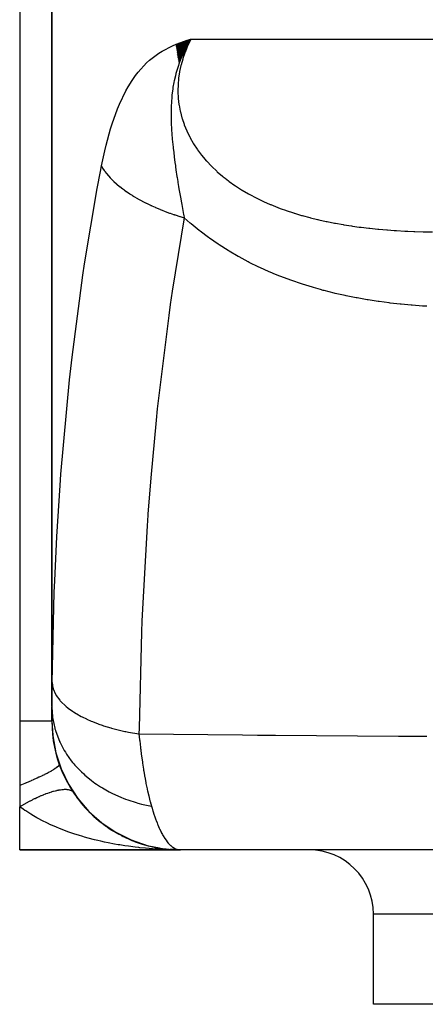
# Model space of a CAD drawing. Extents: x 24 to 824, y -403 to 283.
# Drawn here: x 234 to 266, y -401 to -325 of the extents above; entities that cross this region are included whole.
import ezdxf

# ---------------------------------------------------------------- set-up
doc = ezdxf.new("R2010")
doc.units = 0
doc.linetypes.add('DASHED', pattern=[11.05, 8.7, -2.35])
doc.layers.get('0').update_dxf_attribs({"linetype": 'CONTINUOUS'})
doc.layers.add('NEVIDI', color=4, linetype='DASHED')

msp = doc.modelspace()

# ---------------------------------------------------------------- linework, layer by layer
at = {"color": 2}
for p, q in [((234.000006, -306.405316), (234.000006, -379.405316)), ((236.500006, -306.405316), (236.500006, -378.275478)), ((236.500006, -378.275478), (236.500006, -306.405316)), ((246.162466, -326.863067), (247.316741, -326.405316)), ((246.16986, -326.928135), (247.316741, -326.405316)), ((246.177645, -326.993198), (247.316741, -326.405316)), ((246.18582, -327.058253), (247.316741, -326.405316)), ((246.194384, -327.123296), (247.316741, -326.405316)), ((246.203338, -327.188326), (247.316741, -326.405316)), ((246.21268, -327.25334), (247.316741, -326.405316)), ((246.222411, -327.318334), (247.316741, -326.405316)), ((246.232529, -327.383305), (247.316741, -326.405316)), ((246.243035, -327.448252), (247.316741, -326.405316)), ((246.253928, -327.51317), (247.316741, -326.405316)), ((246.265208, -327.578057), (247.316741, -326.405316)), ((246.276873, -327.64291), (247.316741, -326.405316)), ((246.288924, -327.707726), (247.316741, -326.405316)), ((246.30136, -327.772503), (247.316741, -326.405316)), ((246.314181, -327.837236), (247.316741, -326.405316)), ((246.327385, -327.901925), (247.316741, -326.405316)), ((246.340972, -327.966565), (247.316741, -326.405316)), ((246.354942, -328.031154), (247.209293, -326.586946)), ((247.233993, -326.54316), (247.016823, -326.928155)), ((247.264226, -326.492279), (247.233993, -326.54316)), ((247.316741, -326.405316), (247.264226, -326.492279)), ((246.369295, -328.095689), (246.932834, -327.090257)), ((246.790921, -327.37264), (246.731099, -327.499708)), ((246.971318, -327.013681), (246.790921, -327.37264)), ((247.016823, -326.928155), (246.971318, -327.013681)), ((246.384028, -328.160167), (246.711085, -327.544826)), ((246.399142, -328.224585), (246.529196, -327.966735)), ((246.513992, -328.003789), (246.410792, -328.273147)), ((246.586773, -327.826411), (246.513992, -328.003789)), ((246.599116, -327.797237), (246.586773, -327.826411)), ((246.731099, -327.499708), (246.599116, -327.797237)), ((236.500006, -379.405316), (236.500006, -378.312584)), ((236.500006, -378.40786), (236.500006, -378.537126)), ((236.500006, -378.642325), (236.500006, -378.657422)), ((234.000006, -379.405316), (234.000006, -384.405316)), ((236.500006, -378.871611), (236.500006, -378.954018)), ((236.500006, -379.040502), (236.500006, -379.051043)), ((236.500006, -379.118172), (236.500006, -379.127563)), ((236.500006, -379.195125), (236.500006, -379.25344)), ((236.500006, -379.302217), (236.500006, -379.403091)), ((236.500006, -379.389759), (236.565371, -380.527581)), ((236.500006, -379.402173), (236.566704, -380.554155)), ((236.565371, -380.527581), (236.566704, -380.554155)), ((236.566704, -380.554155), (236.806464, -381.857248)), ((236.566704, -380.554155), (236.567793, -380.567703)), ((236.806464, -381.857248), (237.216576, -383.117202)), ((236.806464, -381.857248), (236.811548, -381.881962)), ((237.216576, -383.117202), (237.789891, -384.311841)), ((237.216576, -383.117202), (237.228504, -383.152215)), ((234.000006, -384.405316), (234.000006, -386.051097)), ((237.789891, -384.311841), (238.51625, -385.420205)), ((237.789891, -384.311841), (237.811075, -384.355313)), ((238.143706, -384.901879), (238.166671, -384.933021)), ((238.410948, -385.285392), (238.451731, -385.343551)), ((238.479152, -385.377409), (238.451731, -385.343551)), ((238.51625, -385.420205), (239.382907, -386.422821)), ((238.51625, -385.420205), (238.549026, -385.470125)), ((238.620429, -385.56261), (238.853603, -385.852524)), ((234.000006, -389.405316), (234.000006, -386.051097)), ((238.885637, -385.887706), (238.853603, -385.852524)), ((239.316526, -386.362155), (239.280888, -386.327367)), ((239.382907, -386.422821), (240.374685, -387.302009)), ((239.382907, -386.422821), (239.428938, -386.476383)), ((239.475158, -386.522303), (239.73175, -386.768574)), ((239.770021, -386.801754), (239.73175, -386.768574)), ((239.935004, -386.948574), (240.197699, -387.170929)), ((240.238216, -387.202109), (240.197699, -387.170929)), ((240.374685, -387.302009), (241.474093, -388.042373)), ((240.374685, -387.302009), (240.435198, -387.356297)), ((240.405932, -387.333888), (240.676617, -387.536027)), ((240.717086, -387.563614), (240.676617, -387.536027)), ((240.888182, -387.682237), (241.168025, -387.866225)), ((241.207842, -387.890184), (241.168025, -387.866225)), ((241.382875, -387.99688), (241.539851, -388.087306)), ((241.474093, -388.042373), (242.661819, -388.630918)), ((241.474093, -388.042373), (241.550011, -388.094248)), ((241.578926, -388.109815), (241.671605, -388.163203)), ((241.710141, -388.183538), (241.671605, -388.163203)), ((241.889928, -388.279276), (241.94368, -388.306186)), ((242.22326, -388.444643), (242.187181, -388.428088)), ((242.407155, -388.529381), (242.507387, -388.572509)), ((242.524714, -388.579965), (242.712284, -388.660673)), ((242.661819, -388.630918), (243.917021, -389.05722)), ((242.661819, -388.630918), (242.753108, -388.676818)), ((242.745184, -388.673611), (242.712284, -388.660673)), ((242.931548, -388.746948), (243.061588, -388.794299)), ((243.155561, -388.828517), (243.243848, -388.860665)), ((243.273549, -388.870514), (243.243848, -388.860665)), ((243.461668, -388.932566), (243.836387, -389.045493)), ((243.805953, -389.035584), (243.780689, -389.028708)), ((243.917021, -389.05722), (245.217609, -389.313845)), ((243.917021, -389.05722), (244.023363, -389.093775)), ((243.995233, -389.08654), (244.019034, -389.092287)), ((244.333241, -389.167601), (244.287607, -389.158443)), ((244.319862, -389.164916), (244.836621, -389.266538)), ((244.319862, -389.164916), (244.752289, -389.249954)), ((244.868806, -389.271689), (244.320598, -389.165081)), ((244.830239, -389.264189), (244.320598, -389.165081)), ((244.53075, -389.2095), (244.861253, -389.270222)), ((244.678402, -389.236627), (244.870687, -389.271956)), ((244.771504, -389.253733), (244.86253, -389.271633)), ((244.861253, -389.270222), (244.836621, -389.266538)), ((244.877111, -389.272747), (244.861253, -389.270222)), ((244.861253, -389.270222), (245.026935, -389.293276)), ((245.061649, -389.298106), (245.320054, -389.334062)), ((245.068333, -389.302301), (245.097707, -389.306045)), ((245.101932, -389.306584), (245.324745, -389.334988)), ((245.217609, -389.313845), (246.369389, -389.395533)), ((245.217609, -389.313845), (245.337623, -389.337529)), ((245.388349, -389.343565), (245.371692, -389.342053)), ((245.607641, -389.36542), (245.951218, -389.390255)), ((245.607657, -389.365422), (245.951218, -389.390255)), ((245.681272, -389.368182), (245.891718, -389.385868)), ((245.682532, -389.368244), (245.916281, -389.387636)), ((245.950963, -389.390241), (245.686727, -389.368447)), ((245.898995, -389.38648), (245.934425, -389.389457)), ((245.909223, -389.388527), (245.900819, -389.388288)), ((245.909223, -389.388527), (245.900819, -389.388288)), ((234.000006, -389.405316), (246.500006, -389.405316)), ((246.500006, -389.405316), (234.000006, -389.405316)), ((245.917354, -389.388786), (245.908948, -389.388511)), ((245.917354, -389.388786), (245.908948, -389.388511)), ((245.917625, -389.388802), (245.909223, -389.388527)), ((245.917625, -389.388802), (245.909223, -389.388527)), ((245.925759, -389.389097), (245.917354, -389.388786)), ((245.925759, -389.389097), (245.917354, -389.388786)), ((245.926026, -389.389112), (245.917625, -389.388802)), ((245.926026, -389.389112), (245.917625, -389.388802)), ((245.924984, -389.388358), (245.942823, -389.389838)), ((245.942563, -389.389824), (245.925162, -389.388371)), ((245.934162, -389.389443), (245.925759, -389.389097)), ((245.934425, -389.389457), (245.926026, -389.389112)), ((245.942563, -389.389824), (245.934162, -389.389443)), ((245.942823, -389.389838), (245.934425, -389.389457)), ((245.950963, -389.390241), (245.942563, -389.389824)), ((245.951218, -389.390255), (245.942823, -389.389838)), ((245.956332, -389.390526), (245.950963, -389.390241)), ((245.956372, -389.390528), (245.950963, -389.390241)), ((245.956692, -389.390545), (245.951218, -389.390255)), ((245.956686, -389.390545), (245.951218, -389.390255)), ((300.500006, -389.405316), (246.500006, -389.405316)), ((261.500006, -401.405316), (261.500006, -394.405316)), ((261.500006, -401.405316), (261.500006, -394.405316)), ((316.563403, -401.405316), (261.500006, -401.405316))]:
    msp.add_line(p, q, dxfattribs=at)
for centre, radius, start, end in [((246.500006, -379.405316), 10, 180, 270), ((246.500006, -379.405316), 10, 213.55731, 214.153882), ((246.500006, -379.405316), 10, 215.811627, 217.280604), ((246.500006, -379.405316), 10, 217.445538, 221.384859), ((246.500006, -379.405316), 10, 223.53875, 224.957788), ((246.500006, -379.405316), 10, 225.373301, 231.231224), ((246.500006, -379.405316), 10, 232.453334, 234.669497), ((246.500006, -379.405316), 10, 235.862394, 238.047474), ((246.500006, -379.405316), 10, 239.221996, 240.205263), ((246.500006, -379.405316), 10, 240.745418, 241.380769), ((246.500006, -379.405316), 10, 242.547841, 244.679924), ((246.500006, -379.405316), 10, 245.840069, 246.41126), ((246.500006, -379.405316), 10, 246.541371, 254.306791), ((246.500006, -379.405316), 10, 254.32737, 255.659969), ((246.500006, -379.405316), 10, 258.642765, 261.936389), ((246.500006, -379.405316), 10, 261.961345, 263.236086), ((246.500006, -379.405316), 10, 264.769232, 266.885504), ((256.500006, -394.405316), 5, 0, 90)]:
    msp.add_arc(centre, radius, start, end, dxfattribs=at)
at = {"layer": 'NEVIDI', "color": 7, "linetype": 'CONTINUOUS'}
for p, q in [((246.167361, -326.809934), (247.023009, -326.498166)), ((247.023009, -326.498166), (247.316741, -326.405316)), ((247.246318, -326.544078), (247.047971, -326.966788)), ((247.268857, -326.499095), (247.246318, -326.544078)), ((247.316741, -326.405316), (247.268857, -326.499095)), ((247.316741, -326.405316), (268.2635, -326.405316)), ((244.818797, -327.501552), (245.07457, -327.343811)), ((245.07457, -327.343811), (245.881598, -326.931651)), ((245.881598, -326.931651), (246.157139, -326.814111)), ((246.157139, -326.814111), (246.167361, -326.809934)), ((247.027951, -327.01254), (246.853439, -327.442575)), ((247.047971, -326.966788), (247.027951, -327.01254)), ((243.853934, -328.263304), (244.082746, -328.054809)), ((244.082746, -328.054809), (244.818797, -327.501552)), ((246.671312, -327.974471), (246.548758, -328.41311)), ((246.686071, -327.92699), (246.671312, -327.974471)), ((246.836006, -327.489163), (246.686071, -327.92699)), ((246.853439, -327.442575), (246.836006, -327.489163)), ((243.202257, -328.977595), (243.853934, -328.263304)), ((246.243856, -328.767534), (246.151837, -329.083615)), ((246.320265, -328.530617), (246.243856, -328.767534)), ((246.404286, -328.29093), (246.320265, -328.530617)), ((246.410792, -328.273147), (246.404286, -328.29093)), ((246.437384, -328.923224), (246.428395, -328.972488)), ((246.53501, -328.468651), (246.437384, -328.923224)), ((246.54695, -328.420322), (246.53501, -328.468651)), ((246.548758, -328.41311), (246.54695, -328.420322)), ((242.427549, -330.12142), (242.733214, -329.625363)), ((242.733214, -329.625363), (243.00084, -329.240348)), ((243.00084, -329.240348), (243.202257, -328.977595)), ((246.01145, -329.662772), (245.993691, -329.748477)), ((246.106782, -329.254072), (246.01145, -329.662772)), ((246.151837, -329.083615), (246.106782, -329.254072)), ((246.353419, -329.483546), (246.314336, -329.946449)), ((246.359234, -329.433953), (246.353419, -329.483546)), ((246.428395, -328.972488), (246.359234, -329.433953)), ((241.752301, -331.479442), (242.25087, -330.439007)), ((242.25087, -330.439007), (242.427549, -330.12142)), ((245.900924, -330.273267), (245.837702, -330.763353)), ((245.901191, -330.271505), (245.900924, -330.273267)), ((245.904343, -330.250851), (245.901191, -330.271505)), ((245.919276, -330.156375), (245.904343, -330.250851)), ((245.987725, -329.778113), (245.919276, -330.156375)), ((245.993691, -329.748477), (245.987725, -329.778113)), ((246.311771, -329.996268), (246.30277, -330.384767)), ((246.30277, -330.384767), (246.303296, -330.460613)), ((246.303296, -330.460613), (246.304052, -330.510594)), ((246.314336, -329.946449), (246.311771, -329.996268)), ((245.8212, -330.928492), (245.792983, -331.289601)), ((245.837702, -330.763353), (245.8212, -330.928492)), ((246.304052, -330.510594), (246.326844, -330.97653)), ((246.326844, -330.97653), (246.331003, -331.026671)), ((246.331003, -331.026671), (246.385934, -331.494181)), ((241.184733, -332.997371), (241.602149, -331.841618)), ((241.602149, -331.841618), (241.752301, -331.479442)), ((245.76953, -331.830837), (245.76528, -332.156453)), ((245.772818, -331.713127), (245.76953, -331.830837)), ((245.774887, -331.652643), (245.772818, -331.713127)), ((245.792983, -331.289601), (245.774887, -331.652643)), ((246.385934, -331.494181), (246.393591, -331.544452)), ((246.393591, -331.544452), (246.481777, -332.013952)), ((245.76528, -332.156453), (245.765252, -332.22218)), ((245.765252, -332.22218), (245.766368, -332.38862)), ((245.766368, -332.38862), (245.767667, -332.479336)), ((245.767667, -332.479336), (245.782033, -332.961892)), ((246.481777, -332.013952), (246.493013, -332.064166)), ((246.493013, -332.064166), (246.546575, -332.284721)), ((246.546575, -332.284721), (246.613923, -332.528761)), ((246.613923, -332.528761), (246.628588, -332.578114)), ((246.628588, -332.578114), (246.781202, -333.034332)), ((240.712008, -334.656112), (241.059952, -333.39327)), ((241.059952, -333.39327), (241.184733, -332.997371)), ((245.782033, -332.961892), (245.804621, -333.395466)), ((245.804621, -333.395466), (245.808895, -333.463112)), ((245.808895, -333.463112), (245.815067, -333.555972)), ((246.781202, -333.034332), (246.799259, -333.082807)), ((246.799259, -333.082807), (246.983416, -333.53085)), ((246.983416, -333.53085), (247.004772, -333.578296)), ((245.815067, -333.555972), (245.822663, -333.663908)), ((245.822663, -333.663908), (245.830959, -333.775261)), ((245.830959, -333.775261), (245.864912, -334.180778)), ((245.864912, -334.180778), (245.926795, -334.801225)), ((247.004772, -333.578296), (247.220195, -334.01812)), ((247.220195, -334.01812), (247.244771, -334.064464)), ((247.244771, -334.064464), (247.252575, -334.079038)), ((247.252575, -334.079038), (247.491763, -334.496396)), ((240.608614, -335.086102), (240.712008, -334.656112)), ((245.926795, -334.801225), (245.931512, -334.844544)), ((245.931512, -334.844544), (245.933951, -334.86677)), ((245.933951, -334.86677), (245.93477, -334.874205)), ((245.93477, -334.874205), (245.973409, -335.211981)), ((247.491763, -334.496396), (247.519854, -334.542118)), ((247.519854, -334.542118), (247.798859, -334.966)), ((247.798859, -334.966), (247.830365, -335.010801)), ((247.830365, -335.010801), (248.138844, -335.422359)), ((240.356966, -336.269598), (240.608614, -335.086102)), ((245.973409, -335.211981), (246.015653, -335.557583)), ((246.015653, -335.557583), (246.07219, -335.991209)), ((248.138844, -335.422359), (248.17334, -335.465639)), ((248.17334, -335.465639), (248.397376, -335.735153)), ((248.397376, -335.735153), (248.507375, -335.860754)), ((240.273839, -336.700603), (240.356966, -336.269598)), ((240.356966, -336.269597), (240.437244, -336.40754)), ((240.437244, -336.40754), (240.449891, -336.428133)), ((240.449891, -336.428133), (240.574596, -336.617967)), ((246.07219, -335.991209), (246.105872, -336.237191)), ((246.105872, -336.237191), (246.118846, -336.329847)), ((246.118846, -336.329847), (246.152574, -336.56582)), ((246.152574, -336.56582), (246.228861, -337.077251)), ((248.507375, -335.860754), (248.544457, -335.902176)), ((248.544457, -335.902176), (248.902045, -336.280142)), ((248.902045, -336.280142), (248.941627, -336.319779)), ((248.941627, -336.319779), (249.32231, -336.681499)), ((240.026456, -338.017873), (240.273839, -336.700603)), ((240.574596, -336.617967), (240.588967, -336.638502)), ((240.588967, -336.638502), (240.634125, -336.701495)), ((240.634125, -336.701495), (240.653231, -336.727485)), ((240.653231, -336.727485), (240.729539, -336.827743)), ((240.729539, -336.827743), (240.745624, -336.848205)), ((240.745624, -336.848205), (240.901719, -337.036382)), ((240.901719, -337.036382), (240.919558, -337.05681)), ((240.919558, -337.05681), (241.032037, -337.181246)), ((241.032037, -337.181246), (241.056011, -337.206863)), ((241.056011, -337.206863), (241.090951, -337.24367)), ((241.090951, -337.24367), (241.110359, -337.263853)), ((241.110359, -337.263853), (241.296797, -337.449115)), ((246.228861, -337.077251), (246.240914, -337.155585)), ((246.240914, -337.155585), (246.290399, -337.47107)), ((249.32231, -336.681499), (249.364256, -336.719351)), ((249.364256, -336.719351), (249.767365, -337.065204)), ((249.767365, -337.065204), (249.811683, -337.101377)), ((249.811683, -337.101377), (249.964296, -337.223358)), ((249.964296, -337.223358), (250.236812, -337.431772)), ((239.042708, -343.881568), (240.026456, -338.017873)), ((241.296797, -337.449115), (241.31779, -337.469078)), ((241.31779, -337.469078), (241.518405, -337.651909)), ((241.518405, -337.651909), (241.518808, -337.652263)), ((241.518808, -337.652263), (241.541457, -337.672067)), ((241.541457, -337.672067), (241.547013, -337.676901)), ((241.547013, -337.676901), (241.756747, -337.852905)), ((241.756747, -337.852905), (241.780836, -337.872362)), ((241.780836, -337.872362), (242.009977, -338.050495)), ((242.009977, -338.050495), (242.035531, -338.06963)), ((242.035531, -338.06963), (242.088267, -338.108687)), ((242.088267, -338.108687), (242.121221, -338.132804)), ((242.121221, -338.132804), (242.277984, -338.244639)), ((246.290399, -337.47107), (246.302206, -337.544988)), ((246.302206, -337.544988), (246.353776, -337.862325)), ((246.353776, -337.862325), (246.38394, -338.044029)), ((246.38394, -338.044029), (246.403933, -338.162982)), ((250.236812, -337.431772), (250.283441, -337.466291)), ((250.283441, -337.466291), (250.730418, -337.781647)), ((250.730418, -337.781647), (250.779603, -337.814725)), ((250.779603, -337.814725), (251.246827, -338.114382)), ((251.246827, -338.114382), (251.297856, -338.145597)), ((242.277984, -338.244639), (242.305065, -338.263494)), ((242.305065, -338.263494), (242.560564, -338.435192)), ((242.560564, -338.435192), (242.588922, -338.453595)), ((242.588922, -338.453595), (242.736054, -338.547118)), ((242.736054, -338.547118), (242.773027, -338.570121)), ((242.773027, -338.570121), (242.856834, -338.621551)), ((242.856834, -338.621551), (242.886534, -338.639545)), ((242.886534, -338.639545), (243.166478, -338.803516)), ((243.166478, -338.803516), (243.197429, -338.821047)), ((243.197429, -338.821047), (243.455237, -338.962774)), ((246.403933, -338.162982), (246.518041, -338.821752)), ((246.518041, -338.821752), (246.550879, -339.005669)), ((251.297856, -338.145597), (251.78029, -338.427225)), ((251.78029, -338.427225), (251.83283, -338.456495)), ((251.83283, -338.456495), (251.942697, -338.516857)), ((251.942697, -338.516857), (252.328815, -338.720313)), ((252.328815, -338.720313), (252.382793, -338.747723)), ((252.382793, -338.747723), (252.891979, -338.994642)), ((243.455237, -338.962774), (243.488592, -338.980571)), ((243.488592, -338.980571), (243.495851, -338.984428)), ((243.495851, -338.984428), (243.520865, -338.997677)), ((243.520865, -338.997677), (243.823064, -339.152644)), ((243.823064, -339.152644), (243.856366, -339.169168)), ((243.856366, -339.169168), (244.168866, -339.3192)), ((244.168866, -339.3192), (244.203251, -339.335173)), ((244.203251, -339.335173), (244.23854, -339.35146)), ((244.23854, -339.35146), (244.282379, -339.371544)), ((244.282379, -339.371544), (244.525338, -339.479937)), ((244.525338, -339.479937), (244.56095, -339.495421)), ((244.56095, -339.495421), (244.892217, -339.634721)), ((244.892217, -339.634721), (244.928592, -339.649512)), ((244.928592, -339.649512), (245.078308, -339.709375)), ((246.550879, -339.005669), (246.574571, -339.136951)), ((246.574571, -339.136951), (246.598409, -339.267882)), ((246.598409, -339.267882), (246.744505, -340.047255)), ((252.891979, -338.994642), (252.947377, -339.020288)), ((252.947377, -339.020288), (253.469417, -339.251032)), ((253.469417, -339.251032), (253.526052, -339.274922)), ((253.526052, -339.274922), (254.061054, -339.4903)), ((254.061054, -339.4903), (254.119178, -339.512619)), ((254.119178, -339.512619), (254.331354, -339.592376)), ((254.331354, -339.592376), (254.66663, -339.713088)), ((245.078308, -339.709375), (245.124966, -339.727702)), ((245.124966, -339.727702), (245.268281, -339.78304)), ((245.268281, -339.78304), (245.305527, -339.797189)), ((245.305527, -339.797189), (245.65316, -339.924755)), ((245.65316, -339.924755), (245.691206, -339.938235)), ((245.691206, -339.938235), (245.965993, -340.03287)), ((246.791408, -340.28986), (245.860159, -345.995032)), ((245.965993, -340.03287), (246.014981, -340.049247)), ((246.014981, -340.049247), (246.045929, -340.059518)), ((246.045929, -340.059518), (246.084793, -340.072334)), ((246.084793, -340.072334), (246.446084, -340.187162)), ((246.446084, -340.187162), (246.485545, -340.199241)), ((246.485545, -340.199241), (246.791408, -340.28986)), ((246.744505, -340.047255), (246.754206, -340.097719)), ((246.754206, -340.097719), (246.791405, -340.289864)), ((247.25321, -340.701681), (246.791406, -340.289853)), ((254.66663, -339.713088), (254.725882, -339.733766)), ((254.725882, -339.733766), (255.284748, -339.919577)), ((255.284748, -339.919577), (255.34523, -339.938721)), ((255.34523, -339.938721), (255.36832, -339.945981)), ((255.36832, -339.945981), (255.912233, -340.10954)), ((255.912233, -340.10954), (255.97338, -340.127058)), ((255.97338, -340.127058), (256.54554, -340.282906)), ((256.54554, -340.282906), (256.607203, -340.298858)), ((256.607203, -340.298858), (257.14161, -340.430564)), ((247.319958, -340.75917), (247.25321, -340.701681)), ((247.956009, -341.283205), (247.319958, -340.75917)), ((257.14161, -340.430564), (257.184437, -340.440624)), ((257.184437, -340.440624), (257.246785, -340.455143)), ((257.246785, -340.455143), (257.829953, -340.583829)), ((257.829953, -340.583829), (257.892992, -340.596992)), ((257.892992, -340.596992), (258.482305, -340.713327)), ((258.482305, -340.713327), (258.545903, -340.725177)), ((258.545903, -340.725177), (259.141217, -340.829761)), ((259.141217, -340.829761), (259.205518, -340.84039)), ((259.205518, -340.84039), (259.806579, -340.933759)), ((259.806579, -340.933759), (259.871539, -340.943219)), ((259.871539, -340.943219), (260.404061, -341.016326)), ((260.404061, -341.016326), (260.478496, -341.025929)), ((260.478496, -341.025929), (260.54396, -341.034253)), ((260.54396, -341.034253), (261.157148, -341.106838)), ((261.157148, -341.106838), (261.22333, -341.114105)), ((261.22333, -341.114105), (261.842623, -341.176996)), ((261.842623, -341.176996), (261.909346, -341.183235)), ((261.909346, -341.183235), (262.534982, -341.236883)), ((248.025562, -341.33803), (247.956009, -341.283205)), ((248.685918, -341.836205), (248.025562, -341.33803)), ((248.757928, -341.888202), (248.685918, -341.836205)), ((249.435713, -342.356894), (248.757928, -341.888202)), ((262.534982, -341.236883), (262.602377, -341.242152)), ((262.602377, -341.242152), (263.121494, -341.279553)), ((263.121494, -341.279553), (263.234317, -341.286953)), ((263.234317, -341.286953), (263.302551, -341.291306)), ((263.302551, -341.291306), (263.940703, -341.32764)), ((263.940703, -341.32764), (264.009595, -341.331103)), ((264.009595, -341.331103), (264.176359, -341.339125)), ((264.176359, -341.339125), (264.654264, -341.359358)), ((264.654264, -341.359358), (264.723753, -341.361968)), ((264.723753, -341.361968), (265.375097, -341.3825)), ((265.375097, -341.3825), (265.445342, -341.384301)), ((265.445342, -341.384301), (266.103293, -341.397447)), ((249.508983, -342.405407), (249.435713, -342.356894)), ((250.199909, -342.843648), (249.508983, -342.405407)), ((250.274828, -342.889161), (250.199909, -342.843648)), ((250.979644, -343.299363), (250.274828, -342.889161)), ((251.055866, -343.341849), (250.979644, -343.299363)), ((251.773402, -343.724939), (251.055866, -343.341849)), ((238.912462, -344.751485), (239.042708, -343.881568)), ((251.851025, -343.764618), (251.773402, -343.724939)), ((252.580832, -344.121826), (251.851025, -343.764618)), ((252.659708, -344.15877), (252.580832, -344.121826)), ((253.401471, -344.491142), (252.659708, -344.15877)), ((238.073784, -351.130845), (238.912462, -344.751485)), ((253.481551, -344.525446), (253.401471, -344.491142)), ((253.897537, -344.698897), (253.481551, -344.525446)), ((254.234403, -344.833693), (253.897537, -344.698897)), ((254.315421, -344.865375), (254.234403, -344.833693)), ((255.072755, -345.148168), (254.315421, -344.865375)), ((255.154159, -345.177163), (255.072755, -345.148168)), ((255.913404, -345.435056), (255.154159, -345.177163)), ((255.994968, -345.461449), (255.913404, -345.435056)), ((256.756662, -345.696173), (255.994968, -345.461449)), ((256.838449, -345.720146), (256.756662, -345.696173)), ((257.389609, -345.875711), (256.838449, -345.720146)), ((245.860159, -345.995032), (245.710099, -347.021677)), ((257.602108, -345.932963), (257.389609, -345.875711)), ((257.684221, -345.954688), (257.602108, -345.932963)), ((258.449924, -346.146836), (257.684221, -345.954688)), ((258.532096, -346.16636), (258.449924, -346.146836)), ((259.300069, -346.338898), (258.532096, -346.16636)), ((259.382109, -346.35629), (259.300069, -346.338898)), ((260.15204, -346.510084), (259.382109, -346.35629)), ((260.23425, -346.525519), (260.15204, -346.510084)), ((261.005756, -346.661411), (260.23425, -346.525519)), ((245.710099, -347.021677), (245.586601, -347.894267)), ((261.088448, -346.675036), (261.005756, -346.661411)), ((261.861952, -346.793971), (261.088448, -346.675036)), ((261.944524, -346.805777), (261.861952, -346.793971)), ((262.719656, -346.908531), (261.944524, -346.805777)), ((262.80268, -346.918687), (262.719656, -346.908531)), ((263.579394, -347.006001), (262.80268, -346.918687)), ((263.662587, -347.014544), (263.579394, -347.006001)), ((264.440911, -347.087121), (263.662587, -347.014544)), ((264.524287, -347.094123), (264.440911, -347.087121)), ((265.30403, -347.152614), (264.524287, -347.094123)), ((265.387802, -347.158158), (265.30403, -347.152614)), ((265.6606, -347.175242), (265.387802, -347.158158)), ((245.586601, -347.894267), (244.699028, -355.135423)), ((237.973798, -352.009041), (238.073784, -351.130845)), ((237.877351, -352.887918), (237.973798, -352.009041)), ((237.208887, -360.216539), (237.877351, -352.887918)), ((244.699028, -355.135423), (244.607195, -356.015514)), ((244.607195, -356.015514), (244.189306, -360.510072)), ((237.143742, -361.105139), (237.208887, -360.216539)), ((244.189306, -360.510072), (243.969072, -363.330978)), ((236.894421, -365.046691), (237.143742, -361.105139)), ((243.969072, -363.330978), (243.963657, -363.405848)), ((243.963657, -363.405848), (243.906292, -364.218509)), ((243.906292, -364.218509), (243.500674, -371.601449)), ((236.727665, -368.499931), (236.894421, -365.046691)), ((236.692107, -369.394918), (236.727665, -368.499931)), ((236.518928, -376.40424), (236.692107, -369.394918)), ((243.500674, -371.601449), (243.465114, -372.499018)), ((243.465114, -372.499018), (243.279228, -379.951277)), ((236.509543, -377.159773), (236.511612, -376.99607)), ((236.511612, -376.99607), (236.511896, -376.973725)), ((236.511896, -376.973725), (236.514036, -376.804812)), ((236.514036, -376.804812), (236.514326, -376.781758)), ((236.514326, -376.781758), (236.516491, -376.607554)), ((236.516491, -376.607554), (236.516782, -376.583789)), ((236.516782, -376.583789), (236.518928, -376.40424)), ((236.518928, -376.404243), (236.588525, -376.829079)), ((236.588525, -376.829079), (236.594164, -376.848701)), ((236.594164, -376.848701), (236.602726, -376.877158)), ((236.602726, -376.877158), (236.605454, -376.885922)), ((236.605454, -376.885922), (236.787456, -377.305637)), ((236.500891, -378.002041), (236.501855, -377.864791)), ((236.501855, -377.864791), (236.502007, -377.845988)), ((236.502007, -377.845988), (236.503301, -377.702838)), ((236.503301, -377.702838), (236.503493, -377.683314)), ((236.503493, -377.683314), (236.505059, -377.534827)), ((236.505059, -377.534827), (236.505285, -377.514538)), ((236.505285, -377.514538), (236.50707, -377.360959)), ((236.50707, -377.360959), (236.507321, -377.339999)), ((236.507321, -377.339999), (236.509272, -377.181422)), ((236.509272, -377.181422), (236.509543, -377.159773)), ((236.787456, -377.305637), (236.819361, -377.36142)), ((236.819361, -377.36142), (236.825594, -377.371956)), ((236.825594, -377.371956), (236.842373, -377.399776)), ((236.842373, -377.399776), (237.11142, -377.770608)), ((237.11142, -377.770608), (237.157917, -377.82465)), ((237.157917, -377.82465), (237.207748, -377.880234)), ((237.207748, -377.880234), (237.232496, -377.907018)), ((237.232496, -377.907018), (237.556275, -378.218018)), ((236.500006, -378.275478), (236.500157, -378.167898)), ((236.500006, -378.27548), (236.500127, -378.314499)), ((236.500127, -378.314499), (236.54534, -379.031002)), ((236.500157, -378.167898), (236.500207, -378.150838)), ((236.500207, -378.150838), (236.500787, -378.019992)), ((236.500787, -378.019992), (236.500891, -378.002041)), ((237.556275, -378.218018), (237.61673, -378.269587)), ((237.61673, -378.269587), (237.734566, -378.365483)), ((237.734566, -378.365483), (237.76688, -378.390802)), ((237.76688, -378.390802), (238.116313, -378.642124)), ((238.116313, -378.642124), (238.189963, -378.690565)), ((234.231331, -379.405316), (234.000006, -379.405316)), ((234.378057, -379.405316), (234.231331, -379.405316)), ((234.401466, -379.405316), (234.378057, -379.405316)), ((234.72873, -379.405316), (234.401466, -379.405316)), ((234.798293, -379.405316), (234.72873, -379.405316)), ((234.819953, -379.405316), (234.798293, -379.405316)), ((235.176521, -379.405316), (234.819953, -379.405316)), ((235.180845, -379.405316), (235.176521, -379.405316)), ((235.200231, -379.405316), (235.180845, -379.405316)), ((235.521198, -379.405316), (235.200231, -379.405316)), ((235.538325, -379.405316), (235.521198, -379.405316)), ((235.567804, -379.405316), (235.538325, -379.405316)), ((235.81571, -379.405316), (235.567804, -379.405316)), ((235.830133, -379.405316), (235.81571, -379.405316)), ((235.896403, -379.405316), (235.830133, -379.405316)), ((236.060656, -379.405316), (235.896403, -379.405316)), ((236.07244, -379.405316), (236.060656, -379.405316)), ((236.157382, -379.405316), (236.07244, -379.405316)), ((236.253535, -379.405316), (236.157382, -379.405316)), ((236.262357, -379.405316), (236.253535, -379.405316)), ((236.346732, -379.405316), (236.262357, -379.405316)), ((236.391922, -379.405316), (236.346732, -379.405316)), ((236.39782, -379.405316), (236.391922, -379.405316)), ((236.461553, -379.405316), (236.39782, -379.405316)), ((236.474402, -379.405316), (236.461553, -379.405316)), ((236.47722, -379.405316), (236.474402, -379.405316)), ((236.500006, -379.405316), (236.47722, -379.405316)), ((236.54534, -379.031002), (236.549599, -379.065631)), ((236.549599, -379.065631), (236.560481, -379.147833)), ((236.560481, -379.147833), (236.571104, -379.22114)), ((236.571104, -379.22114), (236.728167, -379.962957)), ((238.189963, -378.690565), (238.397931, -378.820252)), ((238.397931, -378.820252), (238.437336, -378.843737)), ((238.437336, -378.843737), (238.784419, -379.037525)), ((238.784419, -379.037525), (238.870221, -379.082159)), ((238.870221, -379.082159), (239.187558, -379.237473)), ((239.187558, -379.237473), (239.23342, -379.258741)), ((239.23342, -379.258741), (239.551807, -379.39902)), ((239.551807, -379.39902), (239.648767, -379.439343)), ((239.648767, -379.439343), (240.091185, -379.61066)), ((236.728167, -379.962957), (236.74113, -380.009658)), ((236.74113, -380.009658), (236.771893, -380.115526)), ((236.771893, -380.115526), (236.774465, -380.124085)), ((236.774465, -380.124085), (237.03446, -380.838162)), ((240.091185, -379.61066), (240.1428, -379.629385)), ((240.1428, -379.629385), (240.408708, -379.722018)), ((240.408708, -379.722018), (240.515566, -379.757507)), ((240.515566, -379.757507), (241.094761, -379.934004)), ((241.094761, -379.934004), (241.151164, -379.94985)), ((241.151164, -379.94985), (241.344117, -380.002372)), ((241.344117, -380.002372), (241.459569, -380.032585)), ((241.459569, -380.032585), (242.182432, -380.202411)), ((242.182432, -380.202411), (242.243072, -380.215222)), ((243.279228, -379.951277), (243.274072, -380.402088)), ((237.03446, -380.838162), (237.088667, -380.961236)), ((237.088667, -380.961236), (237.099784, -380.985702)), ((242.243072, -380.215222), (242.345997, -380.236481)), ((242.345997, -380.236481), (242.468475, -380.260999)), ((242.468475, -380.260999), (243.274069, -380.402087)), ((243.274069, -380.402094), (243.321529, -380.869089)), ((243.274069, -380.402094), (251.322226, -380.475978)), ((243.321529, -380.869089), (243.3292, -380.940661)), ((243.3292, -380.940661), (243.388731, -381.464956)), ((251.322226, -380.475978), (252.484264, -380.485819)), ((252.484264, -380.485819), (253.402168, -380.493449)), ((253.402168, -380.493449), (253.898047, -380.497519)), ((253.898047, -380.497519), (263.462473, -380.56908)), ((263.462473, -380.56908), (264.653465, -380.577089)), ((264.653465, -380.577089), (265.202501, -380.580714)), ((265.202501, -380.580714), (265.657754, -380.583688)), ((237.099784, -380.985702), (237.13966, -381.071459)), ((237.13966, -381.071459), (237.464462, -381.679769)), ((237.464462, -381.679769), (237.550599, -381.820504)), ((243.388731, -381.464956), (243.397066, -381.534372)), ((243.397066, -381.534372), (243.406425, -381.611256)), ((243.406425, -381.611256), (243.454528, -381.989963)), ((237.550599, -381.820504), (237.582625, -381.871095)), ((237.582625, -381.871095), (237.650475, -381.975412)), ((237.650475, -381.975412), (238.01267, -382.47706)), ((238.01267, -382.47706), (238.11845, -382.609028)), ((243.454528, -381.989963), (243.461546, -382.043067)), ((243.461546, -382.043067), (243.470508, -382.110134)), ((243.470508, -382.110134), (243.539882, -382.603199)), ((236.587564, -383.202435), (236.431031, -383.294541)), ((236.601968, -383.193616), (236.587564, -383.202435)), ((236.663706, -383.155003), (236.601968, -383.193616)), ((236.680516, -383.144237), (236.663706, -383.155003)), ((236.820361, -383.049103), (236.680516, -383.144237)), ((236.830796, -383.041492), (236.820361, -383.049103)), ((236.858961, -383.020469), (236.830796, -383.041492)), ((236.871232, -383.011066), (236.858961, -383.020469)), ((236.979661, -382.918136), (236.871232, -383.011066)), ((236.986125, -382.911735), (236.979661, -382.918136)), ((236.992965, -382.90479), (236.986125, -382.911735)), ((237.00053, -382.896878), (236.992965, -382.90479)), ((237.062955, -382.811599), (237.00053, -382.896878)), ((237.063926, -382.80953), (237.062955, -382.811599)), ((237.065239, -382.806615), (237.063926, -382.80953)), ((237.066697, -382.803189), (237.065239, -382.806615)), ((237.071916, -382.73865), (237.066697, -382.803189)), ((238.11845, -382.609028), (238.215323, -382.725067)), ((238.215323, -382.725067), (238.298992, -382.821862)), ((238.298992, -382.821862), (238.671702, -383.219283)), ((238.671702, -383.219283), (238.795768, -383.340817)), ((243.539882, -382.603199), (243.549531, -382.668395)), ((243.549531, -382.668395), (243.623816, -383.146022)), ((243.623816, -383.146022), (243.634131, -383.209186)), ((243.634131, -383.209186), (243.648181, -383.294071)), ((234.923985, -384.023513), (234.889015, -384.038596)), ((235.015672, -383.983696), (234.923985, -384.023513)), ((235.042572, -383.971938), (235.015672, -383.983696)), ((235.335314, -383.841549), (235.042572, -383.971938)), ((235.367425, -383.826957), (235.335314, -383.841549)), ((235.492729, -383.769407), (235.367425, -383.826957)), ((235.516931, -383.758175), (235.492729, -383.769407)), ((235.741203, -383.65213), (235.516931, -383.758175)), ((235.770033, -383.63822), (235.741203, -383.65213)), ((235.918363, -383.565508), (235.770033, -383.63822)), ((235.939514, -383.554973), (235.918363, -383.565508)), ((236.100976, -383.473003), (235.939514, -383.554973)), ((236.126138, -383.45996), (236.100976, -383.473003)), ((236.285266, -383.375501), (236.126138, -383.45996)), ((236.303166, -383.365763), (236.285266, -383.375501)), ((236.409912, -383.306522), (236.303166, -383.365763)), ((236.431031, -383.294541), (236.409912, -383.306522)), ((238.795768, -383.340817), (238.976821, -383.509782)), ((238.976821, -383.509782), (239.074992, -383.597531)), ((239.074992, -383.597531), (239.433081, -383.896884)), ((239.433081, -383.896884), (239.573755, -384.006354)), ((239.573755, -384.006354), (239.855328, -384.213091)), ((243.648181, -383.294071), (243.704639, -383.622498)), ((243.704639, -383.622498), (243.713393, -383.671695)), ((243.713393, -383.671695), (243.724379, -383.73281)), ((243.724379, -383.73281), (243.808717, -384.18026)), ((234.408159, -384.240685), (234.000008, -384.405313)), ((234.445501, -384.225323), (234.408159, -384.240685)), ((234.494716, -384.204996), (234.445501, -384.225323)), ((234.523877, -384.192907), (234.494716, -384.204996)), ((234.889015, -384.038596), (234.523877, -384.192907)), ((236.779395, -384.810696), (236.889735, -384.784016)), ((236.889735, -384.784016), (236.9143, -384.778455)), ((236.9143, -384.778455), (236.941356, -384.772497)), ((236.941356, -384.772497), (237.020262, -384.756166)), ((237.020262, -384.756166), (237.04379, -384.751611)), ((237.04379, -384.751611), (237.145187, -384.733749)), ((237.145187, -384.733749), (237.167633, -384.730206)), ((237.167633, -384.730206), (237.26424, -384.716815)), ((237.26424, -384.716815), (237.285583, -384.714288)), ((237.285583, -384.714288), (237.309083, -384.711698)), ((237.309083, -384.711698), (237.377336, -384.70538)), ((237.377336, -384.70538), (237.397543, -384.703873)), ((237.397543, -384.703873), (237.484176, -384.69947)), ((237.484176, -384.69947), (237.503218, -384.698983)), ((237.503218, -384.698983), (237.58454, -384.69909)), ((237.58454, -384.69909), (237.602436, -384.699627)), ((237.602436, -384.699627), (237.622, -384.700446)), ((237.622, -384.700446), (237.67838, -384.704251)), ((237.67838, -384.704251), (237.694983, -384.705812)), ((237.694983, -384.705812), (237.765371, -384.714947)), ((237.765371, -384.714947), (237.780682, -384.717526)), ((237.780682, -384.717526), (237.845337, -384.731131)), ((237.845337, -384.731131), (237.859373, -384.734728)), ((237.859373, -384.734728), (237.874681, -384.738945)), ((237.874681, -384.738945), (237.918325, -384.752815)), ((237.918325, -384.752815), (237.931008, -384.757413)), ((237.931008, -384.757413), (237.984023, -384.779925)), ((237.984023, -384.779925), (237.995358, -384.785527)), ((237.995358, -384.785527), (238.042361, -384.812437)), ((239.855328, -384.213091), (239.96645, -384.290428)), ((239.96645, -384.290428), (240.286935, -384.50109)), ((240.286935, -384.50109), (240.442551, -384.597154)), ((240.442551, -384.597154), (240.837086, -384.823971)), ((243.808717, -384.18026), (243.820387, -384.239324)), ((243.820387, -384.239324), (243.909732, -384.670783)), ((243.909732, -384.670783), (243.922065, -384.727625)), ((243.922065, -384.727625), (243.942993, -384.822654)), ((234.840372, -385.586744), (234.985207, -385.513492)), ((234.985207, -385.513492), (235.018077, -385.497157)), ((235.018077, -385.497157), (235.054224, -385.479318)), ((235.054224, -385.479318), (235.161454, -385.427177)), ((235.161454, -385.427177), (235.193791, -385.411684)), ((235.193791, -385.411684), (235.33549, -385.345084)), ((235.33549, -385.345084), (235.367379, -385.330391)), ((235.367379, -385.330391), (235.507041, -385.267346)), ((235.507041, -385.267346), (235.538439, -385.253472)), ((235.538439, -385.253472), (235.573327, -385.238187)), ((235.573327, -385.238187), (235.675726, -385.194134)), ((235.675726, -385.194134), (235.706762, -385.181025)), ((235.706762, -385.181025), (235.841385, -385.12551)), ((235.841385, -385.12551), (235.871824, -385.113269)), ((235.871824, -385.113269), (236.003815, -385.061566)), ((236.003815, -385.061566), (236.033432, -385.050281)), ((236.033432, -385.050281), (236.066301, -385.037896)), ((236.066301, -385.037896), (236.162382, -385.002557)), ((236.162382, -385.002557), (236.191235, -384.992202)), ((236.191235, -384.992202), (236.316931, -384.948537)), ((236.316931, -384.948537), (236.345026, -384.939108)), ((236.345026, -384.939108), (236.467215, -384.899584)), ((236.467215, -384.899584), (236.494489, -384.891103)), ((236.494489, -384.891103), (236.524626, -384.881881)), ((236.524626, -384.881881), (236.612987, -384.855782)), ((236.612987, -384.855782), (236.639385, -384.848265)), ((236.639385, -384.848265), (236.753909, -384.817236)), ((236.753909, -384.817236), (236.779395, -384.810696)), ((238.042361, -384.812437), (238.052316, -384.819023)), ((238.052316, -384.819023), (238.063093, -384.826563)), ((238.063093, -384.826563), (238.093215, -384.850259)), ((240.837086, -384.823971), (240.959571, -384.889786)), ((240.959571, -384.889786), (241.221941, -385.023881)), ((241.221941, -385.023881), (241.390273, -385.105171)), ((241.390273, -385.105171), (241.906995, -385.33306)), ((241.906995, -385.33306), (242.038794, -385.386231)), ((242.038794, -385.386231), (242.225979, -385.458449)), ((242.225979, -385.458449), (242.404844, -385.523936)), ((242.404844, -385.523936), (243.048431, -385.732429)), ((243.942993, -384.822654), (244.00537, -385.09575)), ((244.00537, -385.09575), (244.016154, -385.141484)), ((244.016154, -385.141484), (244.029082, -385.19576)), ((244.029082, -385.19576), (244.127382, -385.589659)), ((234.000001, -386.051094), (234.083778, -386.001866)), ((234.261719, -386.242015), (234.000006, -386.051097)), ((234.083778, -386.001866), (234.117412, -385.982284)), ((234.117412, -385.982284), (234.265732, -385.89717)), ((234.394962, -386.334551), (234.261719, -386.242015)), ((234.265732, -385.89717), (234.299304, -385.878185)), ((234.299304, -385.878185), (234.4472, -385.795792)), ((234.4472, -385.795792), (234.480644, -385.777441)), ((234.480644, -385.777441), (234.517947, -385.757097)), ((234.517947, -385.757097), (234.627844, -385.69792)), ((234.627844, -385.69792), (234.661113, -385.680231)), ((234.661113, -385.680231), (234.807362, -385.603726)), ((234.807362, -385.603726), (234.840372, -385.586744)), ((243.048431, -385.732429), (243.187548, -385.772149)), ((243.187548, -385.772149), (243.285793, -385.799096)), ((243.285793, -385.799096), (243.472891, -385.847926)), ((243.472891, -385.847926), (244.243537, -386.015799)), ((244.127382, -385.589659), (244.14088, -385.641275)), ((244.14088, -385.641275), (244.243541, -386.015798)), ((244.243541, -386.015798), (244.287923, -386.168485)), ((244.287923, -386.168485), (244.32971, -386.307609)), ((244.32971, -386.307609), (244.345837, -386.36013)), ((234.468525, -386.384391), (234.394962, -386.334551)), ((234.857524, -386.634408), (234.468525, -386.384391)), ((235.078323, -386.767123), (234.857524, -386.634408)), ((235.343173, -386.918485), (235.078323, -386.767123)), ((235.491346, -386.999705), (235.343173, -386.918485)), ((235.724804, -387.122977), (235.491346, -386.999705)), ((244.345837, -386.36013), (244.353318, -386.384278)), ((244.353318, -386.384278), (244.455897, -386.70202)), ((244.455897, -386.70202), (244.472455, -386.751047)), ((244.472455, -386.751047), (244.58537, -387.069536)), ((244.58537, -387.069536), (244.602348, -387.115115)), ((236.160146, -387.338712), (235.724804, -387.122977)), ((236.404888, -387.452583), (236.160146, -387.338712)), ((236.420516, -387.459684), (236.404888, -387.452583)), ((236.855736, -387.649665), (236.420516, -387.459684)), ((237.107065, -387.752889), (236.855736, -387.649665)), ((237.568862, -387.931106), (237.107065, -387.752889)), ((244.602348, -387.115115), (244.676062, -387.306319)), ((244.676062, -387.306319), (244.718137, -387.410722)), ((244.718137, -387.410722), (244.735524, -387.45289)), ((244.735524, -387.45289), (244.740865, -387.465729)), ((244.740865, -387.465729), (244.854103, -387.725748)), ((244.854103, -387.725748), (244.871906, -387.764559)), ((244.871906, -387.764559), (244.993262, -388.014784)), ((237.617122, -387.948916), (237.568862, -387.931106)), ((237.825236, -388.024034), (237.617122, -387.948916)), ((238.298709, -388.185152), (237.825236, -388.024034)), ((238.561242, -388.268925), (238.298709, -388.185152)), ((238.921806, -388.377863), (238.561242, -388.268925)), ((239.04588, -388.413773), (238.921806, -388.377863)), ((239.314821, -388.488932), (239.04588, -388.413773)), ((239.810012, -388.618094), (239.314821, -388.488932)), ((240.084622, -388.68477), (239.810012, -388.618094)), ((244.993262, -388.014784), (245.01148, -388.050243)), ((245.01148, -388.050243), (245.099613, -388.214296)), ((245.099613, -388.214296), (245.135768, -388.278084)), ((245.135768, -388.278084), (245.154444, -388.31025)), ((245.154444, -388.31025), (245.160943, -388.321318)), ((245.160943, -388.321318), (245.281608, -388.515413)), ((245.281608, -388.515413), (245.300658, -388.544111)), ((245.300658, -388.544111), (245.429964, -388.725316)), ((240.320123, -388.739236), (240.084622, -388.68477)), ((240.588373, -388.798304), (240.320123, -388.739236)), ((240.867579, -388.856506), (240.588373, -388.798304)), ((241.377775, -388.954483), (240.867579, -388.856506)), ((241.66028, -389.004211), (241.377775, -388.954483)), ((241.795447, -389.02689), (241.66028, -389.004211)), ((242.174756, -389.086755), (241.795447, -389.02689)), ((242.458903, -389.128014), (242.174756, -389.086755)), ((242.975626, -389.195356), (242.458903, -389.128014)), ((243.260804, -389.228354), (242.975626, -389.195356)), ((243.330061, -389.235927), (243.260804, -389.228354)), ((243.779552, -389.280936), (243.330061, -389.235927)), ((244.06566, -389.305889), (243.779552, -389.280936)), ((244.586239, -389.344023), (244.06566, -389.305889)), ((244.873528, -389.361095), (244.586239, -389.344023)), ((244.904873, -389.362787), (244.873528, -389.361095)), ((245.396346, -389.384987), (244.904873, -389.362787)), ((245.68496, -389.394236), (245.396346, -389.384987)), ((245.429964, -388.725316), (245.449278, -388.750386)), ((245.449278, -388.750386), (245.551592, -388.874752)), ((245.551592, -388.874752), (245.579951, -388.906749)), ((245.579951, -388.906749), (245.599414, -388.928097)), ((245.599414, -388.928097), (245.606811, -388.936079)), ((245.606811, -388.936079), (245.731192, -389.059725)), ((245.731192, -389.059725), (245.750833, -389.077446)), ((245.750833, -389.077446), (245.883774, -389.184709)), ((245.883774, -389.184709), (245.903513, -389.198773)), ((245.903513, -389.198773), (246.024249, -389.274484)), ((246.024249, -389.274484), (246.037565, -389.281758)), ((246.037565, -389.281758), (246.057525, -389.292264)), ((246.057525, -389.292264), (246.071179, -389.299177)), ((246.071179, -389.299177), (246.192668, -389.350973)), ((246.192668, -389.350973), (246.212803, -389.357882)), ((246.212803, -389.357882), (246.349091, -389.392252)), ((246.209701, -389.403911), (245.68496, -389.394236)), ((246.439973, -389.405025), (246.209701, -389.403911)), ((246.349091, -389.392252), (246.369389, -389.395533)), ((246.369389, -389.395533), (246.500009, -389.405316)), ((246.500006, -389.405316), (246.440936, -389.40503)), ((310.859698, -394.405316), (261.500006, -394.405316))]:
    msp.add_line(p, q, dxfattribs=at)

doc.saveas('drawing.dxf')
